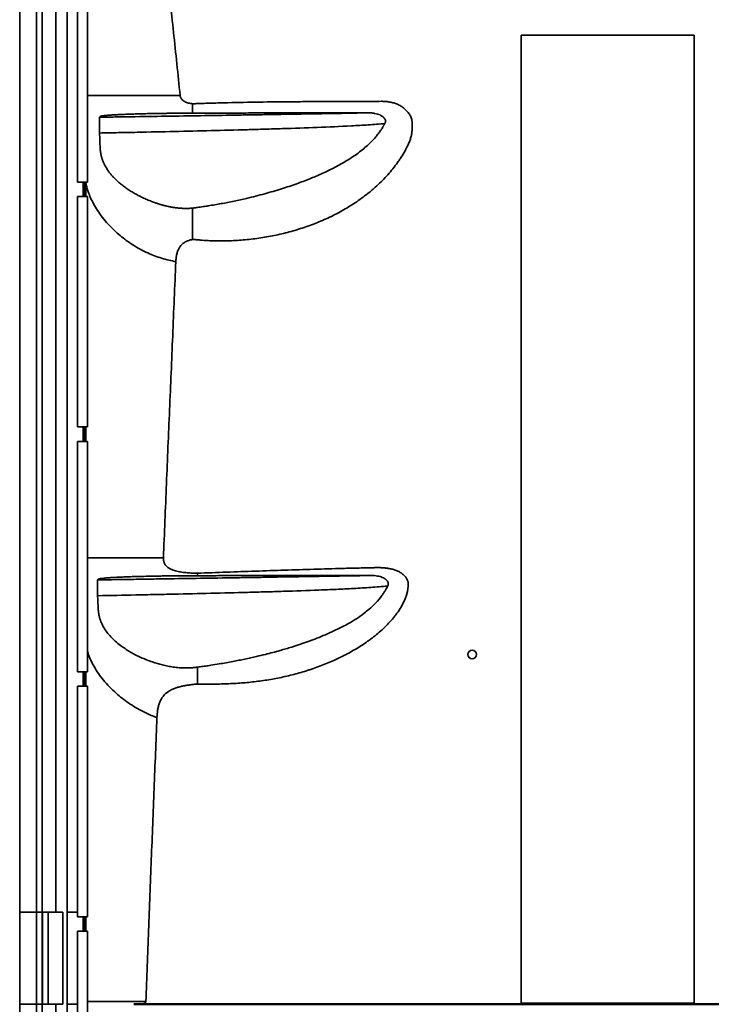
# Model space of a CAD drawing. Units: inches. Extents: x 248 to 517, y 61 to 259.
# Drawn here: x 319 to 349, y 99 to 142 of the extents above; entities that cross this region are included whole.
import ezdxf

# ---------------------------------------------------------------- set-up
doc = ezdxf.new("R2010")
doc.units = ezdxf.units.IN
doc.header["$MEASUREMENT"] = 0
doc.layers.add('SLD-0', color=7, linetype='Continuous')

msp = doc.modelspace()

# ---------------------------------------------------------------- linework, layer by layer
at = {"color": 7, "linetype": 'Continuous', "lineweight": 35}
for p, q in [((319.422, 78.249), (319.422, 157.199)), ((320.151, 78.249), (320.151, 156.199)), ((320.4, 78.249), (320.4, 156.199)), ((320.4, 156.199), (320.4, 78.249)), ((320.986, 103.199), (320.986, 156.199)), ((321.487, 78.249), (321.487, 156.199)), ((321.923, 134.874), (321.923, 144.874)), ((322.36, 134.874), (322.36, 144.874)), ((341.172, 141.249), (341.172, 99.249)), ((348.672, 141.249), (341.172, 141.249)), ((348.672, 99.249), (348.672, 141.249)), ((321.923, 134.874), (322.36, 134.874)), ((322.177, 134.874), (322.177, 134.249)), ((322.237, 134.249), (322.237, 134.874)), ((322.297, 134.249), (322.297, 134.874)), ((322.297, 134.874), (322.297, 134.249)), ((321.923, 124.249), (321.923, 134.249)), ((321.923, 134.249), (322.36, 134.249)), ((322.36, 124.249), (322.36, 134.249)), ((321.923, 124.249), (322.36, 124.249)), ((322.177, 124.249), (322.177, 123.624)), ((322.237, 123.624), (322.237, 124.249)), ((322.297, 123.624), (322.297, 124.249)), ((322.297, 124.249), (322.297, 123.624)), ((321.923, 113.624), (321.923, 123.624)), ((321.923, 123.624), (322.36, 123.624)), ((322.36, 113.624), (322.36, 123.624)), ((321.923, 113.624), (322.36, 113.624)), ((322.177, 113.624), (322.177, 112.999)), ((322.237, 112.999), (322.237, 113.624)), ((322.297, 113.624), (322.297, 112.999)), ((321.923, 102.999), (321.923, 112.999)), ((321.923, 112.999), (322.36, 112.999)), ((322.36, 102.999), (322.36, 112.999)), ((319.422, 103.199), (319.422, 99.199)), ((319.422, 103.199), (320.151, 103.199)), ((320.151, 103.199), (320.151, 99.199)), ((320.151, 103.199), (320.4, 103.199)), ((320.4, 103.199), (320.4, 99.199)), ((320.4, 103.199), (320.414, 103.199)), ((320.414, 103.199), (320.414, 99.199)), ((320.414, 103.199), (320.664, 103.199)), ((320.664, 103.199), (320.664, 99.199)), ((320.664, 103.199), (321.292, 103.199)), ((321.292, 103.199), (321.292, 99.199)), ((321.487, 103.199), (321.923, 103.199)), ((321.923, 102.999), (322.36, 102.999)), ((322.177, 102.999), (322.177, 102.374)), ((322.237, 102.374), (322.237, 102.999)), ((322.297, 102.999), (322.297, 102.374)), ((321.923, 92.374), (321.923, 102.374)), ((321.923, 102.374), (322.36, 102.374)), ((322.36, 92.374), (322.36, 102.374)), ((319.422, 99.199), (320.151, 99.199)), ((320.151, 99.199), (320.4, 99.199)), ((320.4, 99.199), (320.414, 99.199)), ((320.414, 99.199), (320.664, 99.199)), ((320.664, 99.199), (321.292, 99.199)), ((320.986, 78.249), (320.986, 99.199)), ((321.487, 99.199), (321.923, 99.199)), ((341.172, 99.249), (348.672, 99.249))]:
    msp.add_line(p, q, dxfattribs=at)
msp.add_circle((339.047, 114.374), 0.188, dxfattribs=at)
for points, knots in [([(326.381, 138.636), (326.287, 139.547), (326.192, 140.458), (326, 142.28), (325.902, 143.19), (325.754, 144.556), (325.705, 145.011), (325.605, 145.921), (325.556, 146.377), (325.481, 147.059), (325.457, 147.287), (325.408, 147.742), (325.383, 147.97), (325.335, 148.425), (325.312, 148.653), (325.279, 148.995), (325.269, 149.109), (325.255, 149.28), (325.251, 149.337), (325.246, 149.423), (325.245, 149.452), (325.244, 149.495), (325.244, 149.509), (325.245, 149.53), (325.245, 149.537), (325.246, 149.548), (325.247, 149.552), (325.248, 149.557), (325.249, 149.559), (325.25, 149.562), (325.25, 149.564), (325.252, 149.565)], [0, 0, 0, 0, 0.25, 0.25, 0.5, 0.5, 0.625, 0.625, 0.75, 0.75, 0.8125, 0.8125, 0.875, 0.875, 0.9375, 0.9375, 0.96875, 0.96875, 0.984375, 0.984375, 0.992188, 0.992188, 0.996094, 0.996094, 0.998047, 0.998047, 0.999023, 0.999023, 0.999512, 0.999512, 1, 1, 1, 1]), ([(322.36, 138.636), (322.37, 138.636), (322.405, 138.636), (322.506, 138.636), (322.662, 138.636), (322.859, 138.636), (323.095, 138.636), (323.366, 138.636), (323.67, 138.636), (324.003, 138.636), (324.363, 138.636), (324.748, 138.636), (325.146, 138.636), (325.551, 138.636), (325.96, 138.636), (326.241, 138.636), (326.381, 138.636)], [0, 0, 0, 0, 0.029857, 0.103494, 0.17769, 0.253661, 0.329236, 0.405226, 0.48154, 0.557213, 0.632851, 0.709127, 0.785167, 0.856485, 0.928003, 1, 1, 1, 1]), ([(326.912, 138.271), (326.854, 138.276), (326.797, 138.286), (326.714, 138.309), (326.686, 138.317), (326.645, 138.333), (326.632, 138.339), (326.605, 138.351), (326.592, 138.358), (326.554, 138.379), (326.53, 138.395), (326.485, 138.433), (326.464, 138.453), (326.438, 138.488), (326.429, 138.5), (326.415, 138.525), (326.408, 138.538), (326.398, 138.565), (326.393, 138.579), (326.386, 138.607), (326.383, 138.622), (326.382, 138.636)], [0, 0, 0, 0, 0.25, 0.25, 0.375, 0.375, 0.4375, 0.4375, 0.5, 0.5, 0.625, 0.625, 0.75, 0.75, 0.8125, 0.8125, 0.875, 0.875, 0.9375, 0.9375, 1, 1, 1, 1]), ([(326.912, 132.385), (326.94, 132.385), (326.969, 132.384), (327.025, 132.38), (327.054, 132.377), (327.11, 132.372), (327.139, 132.369), (327.195, 132.364), (327.224, 132.361), (327.365, 132.349), (327.478, 132.341), (327.818, 132.323), (328.045, 132.319), (328.386, 132.322), (328.499, 132.325), (328.726, 132.334), (328.84, 132.34), (329.18, 132.364), (329.405, 132.387), (329.853, 132.445), (330.075, 132.481), (330.516, 132.565), (330.735, 132.613), (331.17, 132.723), (331.386, 132.784), (331.815, 132.921), (332.028, 132.996), (332.345, 133.12), (332.45, 133.163), (332.659, 133.254), (332.763, 133.301), (333.071, 133.447), (333.272, 133.551), (333.664, 133.775), (333.855, 133.895), (334.228, 134.149), (334.41, 134.284), (334.63, 134.463), (334.674, 134.5), (334.761, 134.574), (334.804, 134.611), (334.932, 134.726), (335.015, 134.804), (335.258, 135.043), (335.412, 135.21), (335.629, 135.473), (335.699, 135.563), (335.8, 135.701), (335.833, 135.748), (335.898, 135.842), (335.93, 135.889), (336.023, 136.033), (336.082, 136.131), (336.193, 136.33), (336.246, 136.432), (336.303, 136.563), (336.314, 136.59), (336.335, 136.643), (336.345, 136.67), (336.373, 136.751), (336.389, 136.805), (336.415, 136.915), (336.425, 136.971), (336.437, 137.056), (336.44, 137.084), (336.445, 137.141), (336.447, 137.17), (336.451, 137.256), (336.451, 137.313), (336.447, 137.378), (336.447, 137.385), (336.446, 137.396), (336.445, 137.399), (336.445, 137.406), (336.445, 137.41), (336.445, 137.417), (336.445, 137.421), (336.445, 137.428), (336.445, 137.431), (336.445, 137.442), (336.445, 137.449), (336.444, 137.471), (336.443, 137.485), (336.44, 137.514), (336.438, 137.528), (336.431, 137.57), (336.425, 137.598), (336.408, 137.652), (336.398, 137.679), (336.374, 137.731), (336.361, 137.756), (336.333, 137.806), (336.317, 137.83), (336.268, 137.9), (336.232, 137.943), (336.173, 138.005), (336.153, 138.024), (336.11, 138.062), (336.088, 138.081), (336.02, 138.133), (335.972, 138.164), (335.898, 138.205), (335.873, 138.218), (335.821, 138.243), (335.795, 138.254), (335.715, 138.285), (335.661, 138.303), (335.552, 138.332), (335.497, 138.344), (335.413, 138.357), (335.385, 138.361), (335.328, 138.368), (335.3, 138.37), (335.243, 138.374), (335.215, 138.376), (335.158, 138.377), (335.129, 138.377), (334.987, 138.376), (334.873, 138.376), (334.646, 138.374), (334.532, 138.374), (334.191, 138.372), (333.963, 138.371), (333.28, 138.369), (332.825, 138.368), (332.143, 138.365), (331.915, 138.364), (331.46, 138.361), (331.233, 138.36), (330.55, 138.353), (330.095, 138.348), (329.186, 138.334), (328.731, 138.325), (328.049, 138.307), (327.821, 138.301), (327.48, 138.29), (327.367, 138.286), (327.196, 138.28), (327.139, 138.278), (327.026, 138.274), (326.969, 138.272), (326.912, 138.271)], [0, 0, 0, 0, 0.003906, 0.003906, 0.007812, 0.007812, 0.011719, 0.011719, 0.015625, 0.015625, 0.03125, 0.03125, 0.0625, 0.0625, 0.078125, 0.078125, 0.09375, 0.09375, 0.125, 0.125, 0.15625, 0.15625, 0.1875, 0.1875, 0.21875, 0.21875, 0.25, 0.25, 0.265625, 0.265625, 0.28125, 0.28125, 0.3125, 0.3125, 0.34375, 0.34375, 0.375, 0.375, 0.382812, 0.382812, 0.390625, 0.390625, 0.40625, 0.40625, 0.4375, 0.4375, 0.453125, 0.453125, 0.460937, 0.460937, 0.46875, 0.46875, 0.484375, 0.484375, 0.5, 0.5, 0.503906, 0.503906, 0.507812, 0.507812, 0.515625, 0.515625, 0.523437, 0.523437, 0.527344, 0.527344, 0.53125, 0.53125, 0.539062, 0.539062, 0.540039, 0.540039, 0.540527, 0.540527, 0.541016, 0.541016, 0.541504, 0.541504, 0.541992, 0.541992, 0.542969, 0.542969, 0.544922, 0.544922, 0.546875, 0.546875, 0.550781, 0.550781, 0.554687, 0.554687, 0.558594, 0.558594, 0.5625, 0.5625, 0.570312, 0.570312, 0.574219, 0.574219, 0.578125, 0.578125, 0.585937, 0.585937, 0.589844, 0.589844, 0.59375, 0.59375, 0.601562, 0.601562, 0.609375, 0.609375, 0.613281, 0.613281, 0.617187, 0.617187, 0.621094, 0.621094, 0.625, 0.625, 0.640625, 0.640625, 0.65625, 0.65625, 0.6875, 0.6875, 0.75, 0.75, 0.78125, 0.78125, 0.8125, 0.8125, 0.875, 0.875, 0.9375, 0.9375, 0.96875, 0.96875, 0.984375, 0.984375, 0.992187, 0.992187, 1, 1, 1, 1]), ([(322.888, 137.001), (322.887, 137.004), (322.887, 137.008), (322.887, 137.016), (322.887, 137.023), (322.887, 137.031), (322.887, 137.04), (322.886, 137.048), (322.886, 137.057), (322.886, 137.066), (322.886, 137.075), (322.886, 137.085), (322.886, 137.095), (322.886, 137.105), (322.885, 137.115), (322.885, 137.125), (322.885, 137.135), (322.885, 137.146), (322.885, 137.157), (322.885, 137.167), (322.885, 137.178), (322.885, 137.189), (322.884, 137.2), (322.884, 137.212), (322.884, 137.223), (322.884, 137.234), (322.884, 137.245), (322.884, 137.257), (322.884, 137.268), (322.884, 137.28), (322.884, 137.291), (322.884, 137.302), (322.884, 137.314), (322.883, 137.325), (322.883, 137.336), (322.883, 137.347), (322.883, 137.358), (322.883, 137.369), (322.883, 137.38), (322.883, 137.391), (322.883, 137.402), (322.883, 137.433), (322.884, 137.485), (322.885, 137.552), (322.886, 137.603), (322.887, 137.641), (322.888, 137.659), (322.888, 137.668), (322.888, 137.672), (322.889, 137.675), (322.889, 137.677), (322.889, 137.679), (322.889, 137.681), (322.889, 137.682), (322.889, 137.683), (322.889, 137.684), (322.89, 137.685), (322.89, 137.686), (322.89, 137.686), (322.89, 137.686), (322.89, 137.687), (322.89, 137.687), (322.89, 137.687), (322.89, 137.687), (322.89, 137.687), (322.891, 137.687), (322.891, 137.687)], [0, 0, 0, 0, 0.0133114, 0.0265635, 0.0397568, 0.0528918, 0.0659692, 0.0789896, 0.0919535, 0.1048616, 0.1177144, 0.1305127, 0.143257, 0.1559481, 0.1685865, 0.181173, 0.1937083, 0.2061929, 0.2186277, 0.2310134, 0.2433507, 0.2556403, 0.2678829, 0.2800794, 0.2922305, 0.304337, 0.3163996, 0.3284192, 0.3403966, 0.3523325, 0.3642279, 0.3760835, 0.3879001, 0.3996788, 0.4114202, 0.4231253, 0.434795, 0.4464301, 0.4580315, 0.4696002, 0.481137, 0.4926429, 0.571623, 0.6554108, 0.7441763, 0.8046922, 0.8719443, 0.8850353, 0.8974198, 0.9090979, 0.9200697, 0.9303355, 0.9398952, 0.948749, 0.9568971, 0.9643395, 0.9710764, 0.9771079, 0.9824341, 0.987055, 0.9909709, 0.9941819, 0.9966884, 0.9984909, 0.9995913, 1, 1, 1, 1]), ([(322.892, 137.687), (323.151, 137.691), (323.409, 137.695), (323.924, 137.702), (324.18, 137.706), (324.948, 137.718), (325.455, 137.725), (326.966, 137.749), (327.957, 137.765), (329.177, 137.785), (329.42, 137.789), (329.904, 137.797), (330.145, 137.801), (330.863, 137.813), (331.338, 137.821), (332.043, 137.833), (332.276, 137.837), (332.742, 137.845), (332.974, 137.849), (333.666, 137.861), (334.123, 137.869), (334.575, 137.876)], [0, 0, 0, 0, 0.0625, 0.0625, 0.125, 0.125, 0.25, 0.25, 0.5, 0.5, 0.5625, 0.5625, 0.625, 0.625, 0.75, 0.75, 0.8125, 0.8125, 0.875, 0.875, 1, 1, 1, 1]), ([(322.907, 137.715), (322.907, 137.715), (322.908, 137.716), (322.909, 137.718), (322.911, 137.719), (322.914, 137.72), (322.916, 137.722), (322.919, 137.723), (322.922, 137.725), (322.926, 137.726), (322.93, 137.728), (322.934, 137.729), (322.939, 137.73), (322.944, 137.732), (322.95, 137.733), (322.956, 137.735), (322.962, 137.736), (322.968, 137.737), (322.975, 137.739), (322.982, 137.74), (322.99, 137.742), (322.998, 137.743), (323.006, 137.744), (323.015, 137.746), (323.024, 137.747), (323.033, 137.748), (323.043, 137.75), (323.053, 137.751), (323.063, 137.752), (323.074, 137.754), (323.085, 137.755), (323.097, 137.756), (323.109, 137.758), (323.121, 137.759), (323.133, 137.76), (323.146, 137.762), (323.16, 137.763), (323.173, 137.764), (323.187, 137.766), (323.201, 137.767), (323.216, 137.768), (323.231, 137.77), (323.246, 137.771), (323.262, 137.772), (323.278, 137.774), (323.294, 137.775), (323.311, 137.776), (323.328, 137.777), (323.346, 137.779), (323.363, 137.78), (323.382, 137.781), (323.4, 137.782), (323.419, 137.784), (323.438, 137.785), (323.457, 137.786), (323.477, 137.787), (323.497, 137.789), (323.518, 137.79), (323.539, 137.791), (323.56, 137.792), (323.582, 137.793), (323.604, 137.795), (323.626, 137.796), (323.648, 137.797), (323.671, 137.798), (323.694, 137.799), (323.718, 137.801), (323.742, 137.802), (323.766, 137.803), (323.791, 137.804), (323.816, 137.805), (323.841, 137.806), (323.867, 137.807), (323.893, 137.809), (323.919, 137.81), (323.946, 137.811), (324.035, 137.814), (324.193, 137.82), (324.432, 137.828), (324.685, 137.835), (324.952, 137.842), (325.166, 137.846), (325.316, 137.849), (325.399, 137.85), (325.482, 137.852), (325.565, 137.853), (325.648, 137.854), (325.732, 137.855), (325.815, 137.857), (325.899, 137.858), (325.982, 137.859), (326.066, 137.859), (326.15, 137.86), (326.234, 137.861), (326.318, 137.862), (326.403, 137.863), (326.487, 137.863), (326.572, 137.864), (326.657, 137.864), (326.742, 137.865), (326.827, 137.865), (326.884, 137.865), (326.912, 137.865)], [0, 0, 0, 0, 0.006503, 0.012991, 0.019465, 0.025926, 0.032373, 0.038806, 0.045227, 0.051635, 0.058031, 0.064414, 0.070786, 0.077147, 0.083496, 0.089835, 0.096163, 0.102481, 0.108789, 0.115088, 0.121377, 0.127658, 0.133931, 0.140196, 0.146453, 0.152702, 0.158945, 0.165182, 0.171412, 0.177636, 0.183856, 0.19007, 0.19628, 0.202485, 0.208687, 0.214886, 0.221082, 0.227275, 0.233466, 0.239655, 0.245844, 0.252031, 0.258218, 0.264406, 0.270593, 0.276782, 0.282972, 0.289164, 0.295358, 0.301555, 0.307755, 0.313959, 0.320167, 0.326379, 0.332597, 0.338819, 0.345048, 0.351283, 0.357525, 0.363774, 0.370031, 0.376296, 0.38257, 0.388852, 0.395145, 0.401447, 0.40776, 0.414084, 0.420419, 0.426766, 0.433126, 0.439498, 0.445883, 0.452282, 0.458696, 0.465124, 0.471567, 0.522692, 0.573176, 0.623345, 0.673529, 0.724058, 0.7386, 0.753019, 0.767321, 0.781515, 0.795608, 0.809609, 0.823525, 0.837364, 0.851133, 0.86484, 0.878492, 0.892096, 0.905659, 0.919188, 0.93269, 0.94617, 0.959635, 0.973092, 0.986545, 1, 1, 1, 1]), ([(326.912, 137.865), (326.922, 137.865), (326.944, 137.865), (326.977, 137.866), (327.012, 137.866), (327.036, 137.866), (327.049, 137.866)], [0, 0, 0, 0, 0.2263265, 0.4684283, 0.7263168, 1, 1, 1, 1]), ([(327.049, 137.866), (327.069, 137.866), (327.116, 137.866), (327.196, 137.866), (327.297, 137.866), (327.411, 137.867), (327.652, 137.867), (328.173, 137.868), (328.99, 137.87), (329.948, 137.872), (330.898, 137.874), (331.674, 137.875), (332.298, 137.876), (332.767, 137.876), (333.222, 137.877), (333.686, 137.877), (334.133, 137.877), (334.433, 137.877), (334.575, 137.876)], [0, 0, 0, 0, 0.008018, 0.018699, 0.03204, 0.048354, 0.064082, 0.128146, 0.25605, 0.389815, 0.509749, 0.634864, 0.698984, 0.758443, 0.822048, 0.880232, 0.943407, 1, 1, 1, 1]), ([(334.575, 137.876), (334.583, 137.876), (334.598, 137.876), (334.62, 137.876), (334.64, 137.875), (334.658, 137.874), (334.673, 137.873), (334.686, 137.872), (334.716, 137.87), (334.76, 137.865), (334.844, 137.851), (334.942, 137.828), (335.047, 137.789), (335.131, 137.744), (335.197, 137.695), (335.245, 137.641), (335.276, 137.585), (335.287, 137.539), (335.288, 137.509), (335.287, 137.492), (335.285, 137.475), (335.281, 137.458), (335.275, 137.441), (335.269, 137.424), (335.263, 137.414), (335.26, 137.408)], [0, 0, 0, 0, 0.024638, 0.047065, 0.067283, 0.085295, 0.101105, 0.114714, 0.126125, 0.191381, 0.251749, 0.386351, 0.501345, 0.596079, 0.678669, 0.750562, 0.815297, 0.875233, 0.892225, 0.909336, 0.926665, 0.944309, 0.962357, 0.980895, 1, 1, 1, 1]), ([(335.26, 137.408), (335.021, 137.388), (334.78, 137.371), (334.297, 137.339), (334.054, 137.325), (333.32, 137.286), (332.827, 137.264), (331.831, 137.225), (331.329, 137.208), (330.568, 137.184), (330.313, 137.176), (329.801, 137.161), (329.544, 137.154), (328.252, 137.118), (327.202, 137.093), (325.603, 137.057), (325.065, 137.045), (324.252, 137.028), (323.98, 137.023), (323.435, 137.012), (323.161, 137.006), (322.887, 137.001)], [0, 0, 0, 0, 0.0625, 0.0625, 0.125, 0.125, 0.25, 0.25, 0.375, 0.375, 0.4375, 0.4375, 0.5, 0.5, 0.75, 0.75, 0.875, 0.875, 0.9375, 0.9375, 1, 1, 1, 1]), ([(335.26, 137.408), (335.255, 137.399), (335.245, 137.38), (335.229, 137.351), (335.212, 137.323), (335.195, 137.294), (335.177, 137.264), (335.152, 137.223), (335.118, 137.171), (335.058, 137.082), (334.975, 136.967), (334.849, 136.812), (334.695, 136.641), (334.502, 136.455), (334.284, 136.269), (334.049, 136.091), (333.802, 135.922), (333.554, 135.767), (333.296, 135.62), (333.041, 135.484), (332.777, 135.353), (332.433, 135.194), (331.987, 135.005), (331.411, 134.787), (330.762, 134.57), (330.036, 134.357), (329.35, 134.184), (328.717, 134.044), (328.257, 133.954), (327.883, 133.888), (327.661, 133.851), (327.494, 133.824), (327.376, 133.806), (327.258, 133.789), (327.147, 133.773), (327.079, 133.763), (327.049, 133.759)], [0, 0, 0, 0, 0.003451, 0.006969, 0.010557, 0.014214, 0.017942, 0.021743, 0.029874, 0.038015, 0.056716, 0.07566, 0.102927, 0.131253, 0.162603, 0.195843, 0.226854, 0.259824, 0.290652, 0.323172, 0.35382, 0.386233, 0.445928, 0.510928, 0.58627, 0.668037, 0.756309, 0.815998, 0.878308, 0.908436, 0.939167, 0.951348, 0.9635, 0.977787, 0.989954, 1, 1, 1, 1]), ([(326.912, 133.743), (326.902, 133.742), (326.883, 133.741), (326.854, 133.739), (326.825, 133.737), (326.796, 133.735), (326.767, 133.733), (326.737, 133.732), (326.708, 133.732), (326.678, 133.731), (326.648, 133.731), (326.618, 133.731), (326.588, 133.731), (326.558, 133.732), (326.527, 133.732), (326.497, 133.733), (326.466, 133.735), (326.435, 133.737), (326.404, 133.739), (326.373, 133.741), (326.341, 133.743), (326.31, 133.746), (326.278, 133.75), (326.247, 133.753), (326.215, 133.757), (326.183, 133.761), (326.151, 133.765), (326.118, 133.77), (326.086, 133.775), (326.053, 133.78), (326.02, 133.786), (325.987, 133.791), (325.954, 133.798), (325.921, 133.804), (325.888, 133.811), (325.854, 133.818), (325.821, 133.825), (325.787, 133.833), (325.753, 133.841), (325.719, 133.85), (325.685, 133.858), (325.65, 133.867), (325.616, 133.877), (325.581, 133.886), (325.546, 133.897), (325.511, 133.907), (325.476, 133.918), (325.441, 133.929), (325.405, 133.94), (325.37, 133.952), (325.334, 133.964), (325.298, 133.976), (325.262, 133.989), (325.226, 134.002), (325.134, 134.036), (324.988, 134.093), (324.795, 134.179), (324.608, 134.27), (324.427, 134.368), (324.253, 134.472), (324.085, 134.582), (323.931, 134.693), (323.791, 134.803), (323.665, 134.912), (323.549, 135.023), (323.442, 135.136), (323.345, 135.251), (323.258, 135.367), (323.196, 135.461), (323.154, 135.531), (323.128, 135.578), (323.104, 135.624), (323.081, 135.671), (323.059, 135.718), (323.039, 135.765), (323.02, 135.813), (323.003, 135.861), (322.987, 135.909), (322.973, 135.957), (322.96, 136.006), (322.949, 136.055), (322.939, 136.104), (322.93, 136.153), (322.923, 136.203), (322.918, 136.253), (322.914, 136.303), (322.912, 136.336), (322.911, 136.353)], [0, 0, 0, 0, 0.004156, 0.008331, 0.012525, 0.01674, 0.020976, 0.025233, 0.029512, 0.033814, 0.03814, 0.04249, 0.046865, 0.051266, 0.055693, 0.060146, 0.064628, 0.069137, 0.073676, 0.078245, 0.082844, 0.087475, 0.092138, 0.096834, 0.101563, 0.106327, 0.111127, 0.115962, 0.120835, 0.125745, 0.130695, 0.135684, 0.140714, 0.145785, 0.150899, 0.156057, 0.161259, 0.166507, 0.171801, 0.177143, 0.182534, 0.187975, 0.193467, 0.199011, 0.204608, 0.210261, 0.215968, 0.221733, 0.227556, 0.233439, 0.239383, 0.245389, 0.251458, 0.257593, 0.263794, 0.298573, 0.333609, 0.369046, 0.405027, 0.441697, 0.479194, 0.51764, 0.552165, 0.586637, 0.62108, 0.655508, 0.689926, 0.724334, 0.758728, 0.771974, 0.785244, 0.798536, 0.81185, 0.825187, 0.838544, 0.851922, 0.865319, 0.878733, 0.892164, 0.90561, 0.919069, 0.932539, 0.94602, 0.959508, 0.973002, 0.9865, 1, 1, 1, 1]), ([(322.297, 134.824), (322.298, 134.818), (322.304, 134.783), (322.319, 134.717), (322.341, 134.627), (322.367, 134.536), (322.415, 134.391), (322.494, 134.189), (322.628, 133.919), (322.798, 133.636), (323.008, 133.342), (323.251, 133.053), (323.509, 132.789), (323.774, 132.553), (324.041, 132.344), (324.33, 132.146), (324.64, 131.962), (324.954, 131.804), (325.268, 131.673), (325.575, 131.566), (325.885, 131.48), (326.096, 131.439), (326.196, 131.42)], [0, 0, 0, 0, 0.004612, 0.027983, 0.051342, 0.074694, 0.09804, 0.162223, 0.226412, 0.29936, 0.372309, 0.445263, 0.518219, 0.57659, 0.634957, 0.693327, 0.751699, 0.810074, 0.858731, 0.90738, 0.956034, 1, 1, 1, 1]), ([(327.049, 133.759), (327.037, 133.757), (327.014, 133.754), (326.98, 133.75), (326.946, 133.747), (326.924, 133.744), (326.912, 133.743)], [0, 0, 0, 0, 0.262035, 0.500926, 0.745456, 1, 1, 1, 1]), ([(326.196, 131.42), (326.198, 131.475), (326.202, 131.53), (326.216, 131.639), (326.225, 131.693), (326.244, 131.773), (326.251, 131.799), (326.267, 131.852), (326.277, 131.878), (326.308, 131.955), (326.333, 132.004), (326.379, 132.073), (326.396, 132.095), (326.432, 132.137), (326.45, 132.157), (326.49, 132.195), (326.511, 132.212), (326.545, 132.237), (326.556, 132.245), (326.579, 132.26), (326.591, 132.267), (326.627, 132.287), (326.652, 132.299), (326.703, 132.319), (326.729, 132.329), (326.781, 132.346), (326.807, 132.355), (326.859, 132.371), (326.885, 132.378), (326.912, 132.385)], [0, 0, 0, 0, 0.125, 0.125, 0.25, 0.25, 0.3125, 0.3125, 0.375, 0.375, 0.5, 0.5, 0.5625, 0.5625, 0.625, 0.625, 0.6875, 0.6875, 0.71875, 0.71875, 0.75, 0.75, 0.8125, 0.8125, 0.875, 0.875, 0.9375, 0.9375, 1, 1, 1, 1]), ([(325.657, 118.566), (325.679, 119.102), (325.7, 119.637), (325.744, 120.709), (325.765, 121.244), (325.832, 122.851), (325.877, 123.922), (325.946, 125.529), (325.969, 126.064), (326.014, 127.135), (326.037, 127.671), (326.081, 128.742), (326.104, 129.278), (326.149, 130.349), (326.172, 130.884), (326.196, 131.42)], [0, 0, 0, 0, 0.125, 0.125, 0.25, 0.25, 0.5, 0.5, 0.625, 0.625, 0.75, 0.75, 0.875, 0.875, 1, 1, 1, 1]), ([(322.36, 118.566), (322.371, 118.566), (322.407, 118.566), (322.514, 118.566), (322.68, 118.566), (322.889, 118.566), (323.136, 118.566), (323.42, 118.566), (323.739, 118.566), (324.088, 118.566), (324.466, 118.566), (324.868, 118.566), (325.267, 118.566), (325.536, 118.566), (325.657, 118.566)], [0, 0, 0, 0, 0.035615, 0.124541, 0.214128, 0.303126, 0.39184, 0.481102, 0.570605, 0.659419, 0.748184, 0.837735, 0.926883, 1, 1, 1, 1]), ([(327.129, 117.904), (327.054, 117.904), (326.979, 117.906), (326.83, 117.912), (326.756, 117.917), (326.607, 117.93), (326.533, 117.938), (326.422, 117.954), (326.385, 117.96), (326.311, 117.974), (326.275, 117.982), (326.202, 117.999), (326.166, 118.009), (326.095, 118.032), (326.06, 118.044), (325.991, 118.073), (325.957, 118.089), (325.909, 118.117), (325.893, 118.127), (325.862, 118.148), (325.847, 118.159), (325.803, 118.195), (325.777, 118.221), (325.742, 118.265), (325.731, 118.281), (325.712, 118.313), (325.703, 118.33), (325.688, 118.364), (325.681, 118.381), (325.671, 118.417), (325.666, 118.436), (325.657, 118.491), (325.655, 118.528), (325.656, 118.566)], [0, 0, 0, 0, 0.125, 0.125, 0.25, 0.25, 0.375, 0.375, 0.4375, 0.4375, 0.5, 0.5, 0.5625, 0.5625, 0.625, 0.625, 0.6875, 0.6875, 0.71875, 0.71875, 0.75, 0.75, 0.8125, 0.8125, 0.84375, 0.84375, 0.875, 0.875, 0.90625, 0.90625, 0.9375, 0.9375, 1, 1, 1, 1]), ([(327.129, 117.904), (327.549, 117.918), (327.97, 117.933), (328.811, 117.963), (329.232, 117.978), (330.073, 118.007), (330.494, 118.022), (331.335, 118.049), (331.756, 118.063), (332.598, 118.088), (333.018, 118.1), (333.65, 118.116), (333.86, 118.122), (334.281, 118.132), (334.492, 118.137), (334.755, 118.143), (334.807, 118.144), (334.886, 118.146), (334.913, 118.146), (334.965, 118.147), (334.992, 118.146), (335.071, 118.145), (335.123, 118.143), (335.229, 118.136), (335.281, 118.131), (335.386, 118.117), (335.438, 118.109), (335.515, 118.094), (335.54, 118.089), (335.591, 118.077), (335.616, 118.07), (335.692, 118.049), (335.741, 118.031), (335.814, 118), (335.839, 117.988), (335.886, 117.963), (335.91, 117.95), (335.955, 117.922), (335.977, 117.907), (336.02, 117.876), (336.041, 117.859), (336.101, 117.806), (336.138, 117.767), (336.178, 117.714), (336.186, 117.703), (336.201, 117.681), (336.208, 117.669), (336.228, 117.634), (336.24, 117.61), (336.255, 117.573), (336.259, 117.56), (336.267, 117.535), (336.27, 117.522), (336.277, 117.482), (336.28, 117.456), (336.28, 117.416), (336.279, 117.403), (336.277, 117.382), (336.276, 117.376), (336.274, 117.362), (336.272, 117.356), (336.27, 117.343), (336.27, 117.336), (336.269, 117.322), (336.268, 117.315), (336.267, 117.295), (336.265, 117.282), (336.257, 117.214), (336.248, 117.161), (336.226, 117.056), (336.213, 117.003), (336.189, 116.926), (336.18, 116.9), (336.162, 116.849), (336.152, 116.823), (336.102, 116.697), (336.055, 116.601), (335.95, 116.413), (335.894, 116.322), (335.802, 116.188), (335.771, 116.144), (335.706, 116.058), (335.673, 116.015), (335.571, 115.89), (335.5, 115.809), (335.281, 115.575), (335.125, 115.429), (334.879, 115.222), (334.795, 115.155), (334.667, 115.058), (334.623, 115.026), (334.536, 114.963), (334.492, 114.932), (334.271, 114.779), (334.09, 114.665), (333.721, 114.451), (333.533, 114.351), (332.961, 114.071), (332.567, 113.909), (332.111, 113.752), (332.061, 113.735), (331.959, 113.701), (331.907, 113.685), (331.754, 113.637), (331.651, 113.606), (331.343, 113.518), (331.137, 113.466), (330.722, 113.372), (330.514, 113.33), (330.097, 113.259), (329.888, 113.228), (329.467, 113.177), (329.256, 113.157), (328.833, 113.125), (328.621, 113.114), (328.196, 113.098), (327.983, 113.093), (327.716, 113.09), (327.663, 113.09), (327.582, 113.09), (327.556, 113.09), (327.502, 113.09), (327.476, 113.09), (327.422, 113.09), (327.396, 113.091), (327.342, 113.093), (327.316, 113.094), (327.262, 113.096), (327.236, 113.096), (327.182, 113.094), (327.155, 113.093), (327.129, 113.092)], [0, 0, 0, 0, 0.0625, 0.0625, 0.125, 0.125, 0.1875, 0.1875, 0.25, 0.25, 0.3125, 0.3125, 0.34375, 0.34375, 0.375, 0.375, 0.382812, 0.382812, 0.386719, 0.386719, 0.390625, 0.390625, 0.398437, 0.398437, 0.40625, 0.40625, 0.414062, 0.414062, 0.417969, 0.417969, 0.421875, 0.421875, 0.429687, 0.429687, 0.433594, 0.433594, 0.4375, 0.4375, 0.441406, 0.441406, 0.445312, 0.445312, 0.453125, 0.453125, 0.455078, 0.455078, 0.457031, 0.457031, 0.460937, 0.460937, 0.462891, 0.462891, 0.464844, 0.464844, 0.46875, 0.46875, 0.470703, 0.470703, 0.47168, 0.47168, 0.472656, 0.472656, 0.473633, 0.473633, 0.474609, 0.474609, 0.476562, 0.476562, 0.484375, 0.484375, 0.492187, 0.492187, 0.496094, 0.496094, 0.5, 0.5, 0.515625, 0.515625, 0.53125, 0.53125, 0.539062, 0.539062, 0.546875, 0.546875, 0.5625, 0.5625, 0.59375, 0.59375, 0.609375, 0.609375, 0.617187, 0.617187, 0.625, 0.625, 0.65625, 0.65625, 0.6875, 0.6875, 0.75, 0.75, 0.757812, 0.757812, 0.765625, 0.765625, 0.78125, 0.78125, 0.8125, 0.8125, 0.84375, 0.84375, 0.875, 0.875, 0.90625, 0.90625, 0.9375, 0.9375, 0.96875, 0.96875, 0.976562, 0.976562, 0.980469, 0.980469, 0.984375, 0.984375, 0.988281, 0.988281, 0.992187, 0.992187, 0.996094, 0.996094, 1, 1, 1, 1]), ([(322.799, 116.927), (322.799, 116.929), (322.799, 116.934), (322.799, 116.941), (322.798, 116.949), (322.798, 116.957), (322.798, 116.965), (322.797, 116.973), (322.797, 116.982), (322.797, 116.991), (322.797, 117), (322.796, 117.009), (322.796, 117.019), (322.796, 117.028), (322.796, 117.038), (322.796, 117.048), (322.795, 117.058), (322.795, 117.068), (322.795, 117.078), (322.795, 117.088), (322.795, 117.099), (322.794, 117.13), (322.794, 117.186), (322.794, 117.267), (322.794, 117.338), (322.795, 117.399), (322.796, 117.45), (322.797, 117.497), (322.798, 117.528), (322.799, 117.546), (322.8, 117.554), (322.8, 117.562), (322.801, 117.571), (322.801, 117.578), (322.802, 117.586), (322.802, 117.593), (322.803, 117.6), (322.804, 117.605), (322.804, 117.61), (322.805, 117.613), (322.806, 117.614), (322.806, 117.614)], [0, 0, 0, 0, 0.013392, 0.026685, 0.039881, 0.05298, 0.065982, 0.078888, 0.091698, 0.104414, 0.117035, 0.129562, 0.141997, 0.154338, 0.166588, 0.178746, 0.190814, 0.202792, 0.21468, 0.226481, 0.238193, 0.249818, 0.333284, 0.416622, 0.50015, 0.558323, 0.619368, 0.683363, 0.750374, 0.764884, 0.780538, 0.797336, 0.815278, 0.834365, 0.854597, 0.875972, 0.898492, 0.922154, 0.946961, 0.972909, 1, 1, 1, 1]), ([(322.806, 117.614), (323.333, 117.622), (323.856, 117.63), (324.636, 117.641), (324.896, 117.645), (325.412, 117.653), (325.67, 117.657), (326.951, 117.677), (327.959, 117.693), (329.2, 117.713), (329.447, 117.717), (329.939, 117.725), (330.184, 117.729), (330.915, 117.741), (331.397, 117.749), (332.353, 117.765), (332.826, 117.773), (333.53, 117.785), (333.763, 117.789), (334.228, 117.797), (334.46, 117.801), (334.69, 117.805)], [0, 0, 0, 0, 0.125, 0.125, 0.1875, 0.1875, 0.25, 0.25, 0.5, 0.5, 0.5625, 0.5625, 0.625, 0.625, 0.75, 0.75, 0.875, 0.875, 0.9375, 0.9375, 1, 1, 1, 1]), ([(322.831, 117.641), (322.831, 117.641), (322.832, 117.642), (322.834, 117.644), (322.837, 117.645), (322.84, 117.647), (322.843, 117.648), (322.846, 117.649), (322.85, 117.651), (322.854, 117.652), (322.864, 117.655), (322.884, 117.66), (322.929, 117.669), (323.005, 117.68), (323.128, 117.693), (323.282, 117.705), (323.469, 117.717), (323.687, 117.729), (323.939, 117.74), (324.223, 117.751), (324.546, 117.761), (324.9, 117.77), (325.224, 117.776), (325.497, 117.781), (325.713, 117.784), (325.934, 117.787), (326.161, 117.789), (326.391, 117.791), (326.585, 117.793), (326.742, 117.793), (326.847, 117.794), (326.938, 117.794), (327.018, 117.795), (327.072, 117.795), (327.099, 117.795)], [0, 0, 0, 0, 0.006443, 0.012845, 0.019206, 0.025526, 0.031805, 0.038044, 0.044243, 0.050403, 0.056523, 0.084801, 0.113165, 0.169751, 0.226311, 0.283971, 0.341789, 0.401004, 0.460199, 0.522438, 0.58467, 0.651187, 0.717063, 0.751847, 0.786549, 0.822053, 0.857085, 0.892856, 0.928156, 0.946161, 0.963966, 0.975628, 0.987638, 1, 1, 1, 1]), ([(327.129, 117.795), (327.185, 117.795), (327.352, 117.795), (327.8, 117.796), (328.471, 117.798), (329.495, 117.8), (330.625, 117.802), (332.112, 117.805), (333.197, 117.805), (333.916, 117.806), (334.058, 117.806), (334.188, 117.806), (334.353, 117.805), (334.518, 117.805), (334.63, 117.805), (334.684, 117.805), (334.69, 117.805)], [0, 0, 0, 0, 0.0087891, 0.0263672, 0.0703125, 0.1142578, 0.1875, 0.2490234, 0.3515625, 0.3632812, 0.3671875, 0.375, 0.3847656, 0.3945312, 0.4023438, 0.403382, 0.403382, 0.403382, 0.403382]), ([(334.69, 117.805), (334.695, 117.805), (334.736, 117.805), (334.823, 117.801), (334.974, 117.78), (335.119, 117.739), (335.224, 117.687), (335.301, 117.636), (335.362, 117.579), (335.403, 117.494), (335.41, 117.424), (335.397, 117.373), (335.385, 117.348), (335.382, 117.343), (335.382, 117.343)], [0.40338204, 0.40338204, 0.40338204, 0.40338204, 0.40429688, 0.41015625, 0.41796875, 0.4296875, 0.43554688, 0.4375, 0.4453125, 0.44921875, 0.453125, 0.45703125, 0.4578552, 0.45785646, 0.45785646, 0.45785646, 0.45785646]), ([(335.382, 117.343), (335.139, 117.322), (334.894, 117.303), (334.402, 117.269), (334.154, 117.254), (333.657, 117.227), (333.407, 117.215), (332.905, 117.192), (332.653, 117.181), (331.894, 117.151), (331.383, 117.134), (330.61, 117.109), (330.351, 117.101), (329.83, 117.086), (329.569, 117.079), (328.255, 117.043), (327.188, 117.018), (325.832, 116.988), (325.559, 116.982), (325.012, 116.971), (324.738, 116.965), (323.911, 116.948), (323.357, 116.937), (322.799, 116.927)], [0, 0, 0, 0, 0.0625, 0.0625, 0.125, 0.125, 0.1875, 0.1875, 0.25, 0.25, 0.375, 0.375, 0.4375, 0.4375, 0.5, 0.5, 0.75, 0.75, 0.8125, 0.8125, 0.875, 0.875, 1, 1, 1, 1]), ([(335.382, 117.343), (335.379, 117.337), (335.371, 117.321), (335.341, 117.263), (335.289, 117.171), (335.215, 117.052), (335.083, 116.862), (334.878, 116.615), (334.614, 116.364), (334.22, 116.047), (333.763, 115.756), (333.284, 115.506), (332.797, 115.277), (332.14, 115.005), (331.39, 114.748), (330.674, 114.535), (330.165, 114.4), (329.74, 114.298), (329.442, 114.23), (329.186, 114.175), (328.93, 114.123), (328.559, 114.051), (328.153, 113.979), (327.753, 113.915), (327.516, 113.88), (327.361, 113.858), (327.245, 113.842), (327.168, 113.832), (327.129, 113.826)], [0.4578565, 0.4578565, 0.4578565, 0.4578565, 0.4589844, 0.4609375, 0.46875, 0.4765625, 0.484375, 0.5078125, 0.53125, 0.546875, 0.59375, 0.625, 0.640625, 0.6875, 0.75, 0.78125, 0.8203125, 0.84375, 0.859375, 0.875, 0.890625, 0.90625, 0.9428711, 0.9648438, 0.9789062, 0.9859375, 0.9929687, 1, 1, 1, 1]), ([(327.099, 113.823), (327.087, 113.821), (327.061, 113.818), (327.023, 113.814), (326.986, 113.81), (326.949, 113.806), (326.913, 113.803), (326.877, 113.801), (326.811, 113.797), (326.714, 113.793), (326.546, 113.792), (326.335, 113.802), (326.091, 113.829), (325.849, 113.87), (325.619, 113.921), (325.394, 113.982), (325.164, 114.055), (324.923, 114.144), (324.674, 114.25), (324.443, 114.363), (324.229, 114.48), (324.036, 114.599), (323.83, 114.74), (323.619, 114.906), (323.415, 115.097), (323.241, 115.293), (323.122, 115.459), (323.043, 115.593), (322.991, 115.694), (322.947, 115.796), (322.916, 115.88), (322.896, 115.945), (322.883, 115.991), (322.871, 116.037), (322.861, 116.084), (322.852, 116.131), (322.845, 116.179), (322.839, 116.227), (322.834, 116.275), (322.832, 116.308), (322.831, 116.324)], [0, 0, 0, 0, 0.0053488, 0.0106233, 0.0158244, 0.0209527, 0.0260091, 0.0309944, 0.0359094, 0.0537016, 0.0717513, 0.1063652, 0.1427091, 0.1767091, 0.2127068, 0.246495, 0.2815246, 0.3236364, 0.3673807, 0.4131337, 0.4539525, 0.4950102, 0.536431, 0.5956388, 0.6549837, 0.7135893, 0.7717315, 0.8000713, 0.8285039, 0.8570227, 0.8856175, 0.8980603, 0.9105728, 0.9231541, 0.9358028, 0.9485176, 0.9612968, 0.9741383, 0.9870402, 1, 1, 1, 1]), ([(325.375, 111.636), (325.29, 111.668), (325.083, 111.748), (324.771, 111.895), (324.445, 112.075), (324.142, 112.27), (323.861, 112.477), (323.581, 112.712), (323.309, 112.974), (323.053, 113.262), (322.832, 113.555), (322.645, 113.85), (322.496, 114.144), (322.401, 114.373), (322.369, 114.499), (322.36, 114.532)], [0, 0, 0, 0, 0.050594, 0.123973, 0.197392, 0.270851, 0.344274, 0.417686, 0.509442, 0.601202, 0.692971, 0.784724, 0.876469, 0.968224, 1, 1, 1, 1]), ([(322.297, 112.999), (322.297, 113.158), (322.297, 113.366), (322.297, 113.575), (322.297, 113.624)], [0, 0, 0, 0, 0.763933, 1, 1, 1, 1]), ([(325.375, 111.636), (325.38, 111.745), (325.389, 111.852), (325.414, 112.012), (325.425, 112.065), (325.444, 112.144), (325.451, 112.17), (325.467, 112.222), (325.476, 112.248), (325.505, 112.325), (325.527, 112.374), (325.566, 112.446), (325.579, 112.469), (325.602, 112.503), (325.609, 112.514), (325.625, 112.537), (325.633, 112.548), (325.709, 112.645), (325.789, 112.717), (325.904, 112.791), (325.927, 112.805), (325.975, 112.832), (325.999, 112.844), (326.072, 112.879), (326.122, 112.899), (326.223, 112.936), (326.275, 112.952), (326.38, 112.98), (326.433, 112.993), (326.539, 113.015), (326.592, 113.025), (326.699, 113.043), (326.752, 113.051), (326.859, 113.066), (326.913, 113.073), (327.021, 113.084), (327.075, 113.088), (327.129, 113.092)], [0, 0, 0, 0, 0.125, 0.125, 0.1875, 0.1875, 0.21875, 0.21875, 0.25, 0.25, 0.3125, 0.3125, 0.34375, 0.34375, 0.359375, 0.359375, 0.375, 0.375, 0.5, 0.5, 0.53125, 0.53125, 0.5625, 0.5625, 0.625, 0.625, 0.6875, 0.6875, 0.75, 0.75, 0.8125, 0.8125, 0.875, 0.875, 0.9375, 0.9375, 1, 1, 1, 1]), ([(324.896, 99.322), (324.935, 100.348), (324.975, 101.374), (325.053, 103.427), (325.092, 104.453), (325.171, 106.505), (325.212, 107.531), (325.273, 109.071), (325.294, 109.584), (325.335, 110.61), (325.355, 111.123), (325.375, 111.636)], [0, 0, 0, 0, 0.25, 0.25, 0.5, 0.5, 0.75, 0.75, 0.875, 0.875, 1, 1, 1, 1]), ([(322.297, 102.374), (322.297, 102.471), (322.297, 102.679), (322.297, 102.887), (322.297, 102.999)], [0, 0, 0, 0, 0.464045, 1, 1, 1, 1]), ([(322.36, 99.324), (322.368, 99.324), (322.396, 99.323), (322.482, 99.323), (322.617, 99.323), (322.787, 99.323), (322.99, 99.323), (323.222, 99.323), (323.483, 99.322), (323.771, 99.322), (324.085, 99.322), (324.421, 99.322), (324.696, 99.322), (324.857, 99.322), (324.896, 99.322)], [0, 0, 0, 0, 0.032412, 0.126383, 0.22002, 0.313657, 0.407629, 0.501601, 0.595238, 0.688867, 0.782831, 0.876794, 0.970423, 1, 1, 1, 1]), ([(324.896, 99.322), (324.896, 99.315), (324.894, 99.308), (324.889, 99.296), (324.885, 99.29), (324.877, 99.279), (324.873, 99.274), (324.863, 99.265), (324.857, 99.261), (324.841, 99.249), (324.829, 99.243), (324.805, 99.232), (324.792, 99.227), (324.767, 99.219), (324.754, 99.215), (324.728, 99.209), (324.714, 99.207), (324.675, 99.201), (324.648, 99.199), (324.621, 99.199)], [0, 0, 0, 0, 0.0625, 0.0625, 0.125, 0.125, 0.1875, 0.1875, 0.25, 0.25, 0.375, 0.375, 0.5, 0.5, 0.625, 0.625, 0.75, 0.75, 1, 1, 1, 1])]:
    msp.add_open_spline(points, degree=3, knots=knots, dxfattribs=at)
for points in [[(326.912, 138.271), (326.912, 137.925), (326.912, 137.876), (326.912, 137.865)], [(322.89, 137.687), (322.896, 137.696), (322.901, 137.706), (322.907, 137.715)], [(322.911, 136.353), (322.903, 136.57), (322.895, 136.786), (322.888, 137.001)], [(326.912, 132.385), (326.912, 132.883), (326.912, 133.288), (326.912, 133.743)], [(322.806, 117.614), (322.814, 117.623), (322.823, 117.632), (322.831, 117.641)], [(327.099, 117.795), (327.109, 117.795), (327.119, 117.795), (327.129, 117.795)], [(327.129, 117.904), (327.129, 117.821), (327.129, 117.801), (327.129, 117.795)], [(322.831, 116.324), (322.82, 116.526), (322.81, 116.727), (322.799, 116.927)], [(327.129, 113.826), (327.119, 113.825), (327.109, 113.824), (327.099, 113.823)], [(327.129, 113.092), (327.129, 113.352), (327.129, 113.594), (327.129, 113.826)]]:
    msp.add_open_spline(points, degree=3, dxfattribs=at)
at = {"layer": 'SLD-0', "lineweight": 50}
msp.add_line((324.38, 99.199), (374.464, 99.199), dxfattribs=at)

doc.saveas('drawing.dxf')
